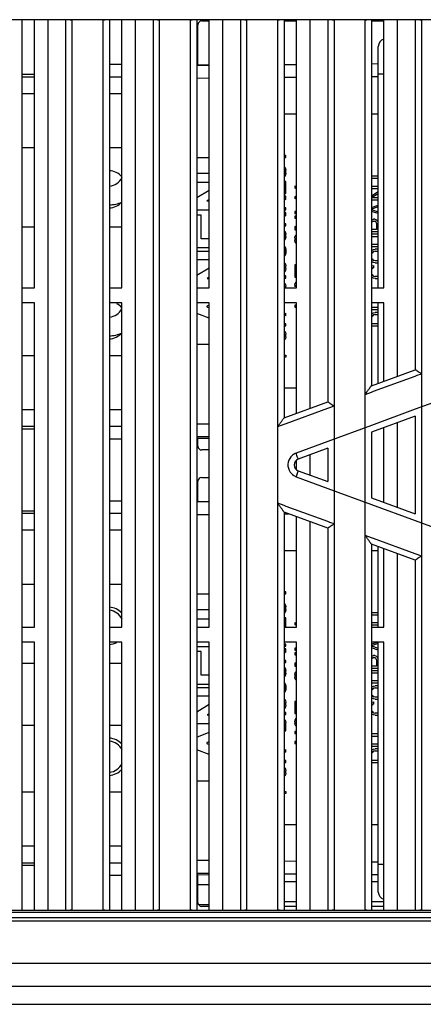
# Model space of a CAD drawing. Units: millimetres. Extents: x 5323 to 5686, y 3294 to 3476.
# Drawn here: x 5391 to 5399, y 3437 to 3457 of the extents above; entities that cross this region are included whole.
import ezdxf

# ---------------------------------------------------------------- set-up
doc = ezdxf.new("R2010")
doc.units = ezdxf.units.MM
doc.layers.add('02___PRT_ALL_AXES', color=7, linetype='Continuous')

msp = doc.modelspace()

# ---------------------------------------------------------------- linework, layer by layer
at = {"color": 0, "linetype": 'Continuous'}
for p, q in [((5438.338, 3456.575), (5369.025, 3456.575)), ((5390.838, 3456.575), (5390.838, 3438.725)), ((5391.088, 3451.2), (5391.088, 3456.575)), ((5391.36, 3438.725), (5391.36, 3456.575)), ((5391.713, 3456.575), (5391.713, 3438.725)), ((5391.804, 3456.575), (5391.82, 3456.575)), ((5391.82, 3456.575), (5391.838, 3456.576)), ((5391.838, 3456.576), (5391.838, 3438.725)), ((5392.463, 3456.576), (5391.838, 3456.576)), ((5392.463, 3438.725), (5392.463, 3456.576)), ((5392.463, 3456.576), (5392.497, 3456.575)), ((5392.588, 3456.575), (5392.588, 3438.725)), ((5392.838, 3451.2), (5392.838, 3456.575)), ((5393.11, 3438.725), (5393.11, 3456.575)), ((5393.463, 3456.575), (5393.463, 3438.725)), ((5393.554, 3456.575), (5393.57, 3456.575)), ((5393.57, 3456.575), (5393.588, 3456.576)), ((5393.588, 3456.576), (5393.588, 3438.725)), ((5394.213, 3456.576), (5393.588, 3456.576)), ((5394.213, 3438.725), (5394.213, 3456.576)), ((5394.213, 3456.576), (5394.247, 3456.575)), ((5394.338, 3456.575), (5394.338, 3438.725)), ((5394.438, 3456.55), (5394.588, 3456.55)), ((5394.588, 3451.2), (5394.588, 3456.575)), ((5394.86, 3438.725), (5394.86, 3456.575)), ((5395.213, 3456.575), (5395.213, 3438.725)), ((5395.304, 3456.575), (5395.321, 3456.575)), ((5395.32, 3456.575), (5395.338, 3456.576)), ((5395.338, 3456.576), (5395.338, 3438.725)), ((5395.963, 3456.576), (5395.338, 3456.576)), ((5395.963, 3438.725), (5395.963, 3456.576)), ((5395.963, 3456.576), (5395.997, 3456.575)), ((5396.088, 3456.575), (5396.088, 3448.596)), ((5396.088, 3456.55), (5396.338, 3456.55)), ((5396.338, 3451.2), (5396.338, 3456.575)), ((5396.61, 3448.788), (5396.61, 3456.575)), ((5396.963, 3456.575), (5396.963, 3448.917)), ((5397.054, 3456.575), (5397.071, 3456.575)), ((5397.07, 3456.575), (5397.088, 3456.576)), ((5397.088, 3456.576), (5397.088, 3438.725)), ((5397.713, 3456.576), (5397.088, 3456.576)), ((5397.713, 3438.725), (5397.713, 3456.576)), ((5397.713, 3456.576), (5397.747, 3456.575)), ((5397.838, 3456.575), (5397.838, 3449.239)), ((5397.838, 3456.55), (5398.088, 3456.55)), ((5398.088, 3451.2), (5398.088, 3456.575)), ((5398.36, 3449.431), (5398.36, 3456.575)), ((5398.713, 3456.575), (5398.713, 3449.56)), ((5398.804, 3456.575), (5398.821, 3456.575)), ((5398.82, 3456.575), (5398.838, 3456.576)), ((5398.838, 3456.576), (5398.838, 3438.725)), ((5399.463, 3456.576), (5398.838, 3456.576)), ((5394.363, 3455.671), (5394.363, 3456.475)), ((5397.975, 3451.2), (5397.975, 3456.038)), ((5392.838, 3455.675), (5392.588, 3455.675)), ((5394.338, 3455.671), (5394.588, 3455.669)), ((5394.588, 3455.658), (5394.338, 3455.656)), ((5396.338, 3455.673), (5396.088, 3455.671)), ((5397.975, 3455.688), (5397.838, 3455.686)), ((5391.088, 3455.475), (5390.838, 3455.475)), ((5391.088, 3455.425), (5390.838, 3455.425)), ((5392.838, 3455.425), (5392.588, 3455.425)), ((5394.338, 3455.406), (5394.588, 3455.408)), ((5396.088, 3455.421), (5396.338, 3455.423)), ((5397.838, 3455.436), (5397.975, 3455.438)), ((5397.975, 3455.488), (5398.088, 3455.488)), ((5390.838, 3455.096), (5391.088, 3455.096)), ((5392.588, 3455.096), (5392.838, 3455.096)), ((5396.088, 3454.688), (5396.338, 3454.688)), ((5397.838, 3454.688), (5397.975, 3454.688)), ((5391.088, 3454.005), (5390.838, 3454.005)), ((5392.838, 3454.005), (5392.588, 3454.005)), ((5394.338, 3453.813), (5394.588, 3453.813)), ((5396.126, 3453.855), (5396.088, 3453.855)), ((5396.088, 3453.814), (5396.126, 3453.814)), ((5396.126, 3453.814), (5396.126, 3453.855)), ((5396.105, 3453.618), (5396.119, 3453.591)), ((5396.119, 3453.591), (5396.105, 3453.618)), ((5396.119, 3453.591), (5396.126, 3453.557)), ((5396.126, 3453.557), (5396.119, 3453.591)), ((5396.126, 3453.496), (5396.126, 3453.557)), ((5396.126, 3453.557), (5396.126, 3453.557)), ((5394.588, 3453.493), (5394.338, 3453.493)), ((5396.119, 3453.462), (5396.105, 3453.435)), ((5396.105, 3453.435), (5396.119, 3453.462)), ((5396.105, 3453.435), (5396.105, 3453.435)), ((5396.126, 3453.496), (5396.119, 3453.462)), ((5396.119, 3453.462), (5396.126, 3453.496)), ((5396.119, 3453.462), (5396.119, 3453.462)), ((5396.126, 3453.496), (5396.126, 3453.496)), ((5397.975, 3453.437), (5397.838, 3453.437)), ((5397.838, 3453.397), (5397.975, 3453.397)), ((5394.338, 3453.318), (5394.588, 3453.318)), ((5394.338, 3453.01), (5394.588, 3453.161)), ((5396.126, 3453.334), (5396.088, 3453.334)), ((5396.126, 3453.09), (5396.126, 3453.334)), ((5396.301, 3453.244), (5396.301, 3453.203)), ((5396.301, 3453.244), (5396.338, 3453.218)), ((5396.338, 3453.178), (5396.301, 3453.203)), ((5397.975, 3453.234), (5397.838, 3453.234)), ((5397.838, 3453.194), (5397.975, 3453.194)), ((5394.588, 3452.969), (5394.538, 3452.938)), ((5396.088, 3453.09), (5396.126, 3453.09)), ((5396.126, 3453.036), (5396.088, 3453.036)), ((5396.126, 3452.975), (5396.088, 3452.952)), ((5396.126, 3452.975), (5396.126, 3453.036)), ((5396.126, 3452.975), (5396.126, 3452.975)), ((5396.301, 3453.027), (5396.338, 3453.052)), ((5396.301, 3453.027), (5396.301, 3452.986)), ((5396.338, 3453.012), (5396.301, 3452.986)), ((5397.838, 3453.047), (5397.975, 3453.131)), ((5397.838, 3452.963), (5397.975, 3452.963)), ((5397.975, 3453.084), (5397.842, 3453.004)), ((5397.975, 3453.004), (5397.842, 3453.004)), ((5394.338, 3452.763), (5394.588, 3452.763)), ((5394.588, 3452.938), (5394.538, 3452.938)), ((5396.126, 3452.806), (5396.088, 3452.806)), ((5396.088, 3452.765), (5396.126, 3452.765)), ((5396.126, 3452.765), (5396.126, 3452.806)), ((5397.838, 3452.813), (5397.975, 3452.859)), ((5397.975, 3452.822), (5397.838, 3452.777)), ((5397.838, 3452.771), (5397.975, 3452.726)), ((5394.426, 3452.658), (5394.338, 3452.658)), ((5394.426, 3452.183), (5394.426, 3452.658)), ((5396.126, 3452.711), (5396.088, 3452.711)), ((5396.126, 3452.65), (5396.088, 3452.627)), ((5396.126, 3452.65), (5396.126, 3452.711)), ((5396.126, 3452.65), (5396.126, 3452.65)), ((5396.301, 3452.729), (5396.301, 3452.688)), ((5396.338, 3452.729), (5396.301, 3452.729)), ((5396.301, 3452.688), (5396.338, 3452.688)), ((5396.301, 3452.634), (5396.301, 3452.594)), ((5396.338, 3452.634), (5396.301, 3452.634)), ((5396.301, 3452.594), (5396.338, 3452.594)), ((5397.975, 3452.688), (5397.838, 3452.734)), ((5397.856, 3452.571), (5397.877, 3452.577)), ((5397.904, 3452.577), (5397.877, 3452.577)), ((5397.904, 3452.577), (5397.925, 3452.571)), ((5397.925, 3452.571), (5397.953, 3452.55)), ((5397.953, 3452.55), (5397.966, 3452.523)), ((5390.838, 3452.425), (5391.088, 3452.425)), ((5392.588, 3452.425), (5392.838, 3452.425)), ((5396.126, 3452.481), (5396.088, 3452.481)), ((5396.088, 3452.44), (5396.126, 3452.44)), ((5396.126, 3452.44), (5396.126, 3452.481)), ((5396.301, 3452.424), (5396.338, 3452.447)), ((5396.301, 3452.424), (5396.301, 3452.363)), ((5396.301, 3452.363), (5396.338, 3452.363)), ((5397.939, 3452.368), (5397.838, 3452.368)), ((5397.856, 3452.53), (5397.842, 3452.516)), ((5397.877, 3452.537), (5397.856, 3452.53)), ((5397.856, 3452.53), (5397.877, 3452.537)), ((5397.856, 3452.53), (5397.856, 3452.53)), ((5397.877, 3452.537), (5397.897, 3452.537)), ((5397.918, 3452.53), (5397.897, 3452.537)), ((5397.932, 3452.516), (5397.918, 3452.53)), ((5397.939, 3452.496), (5397.932, 3452.516)), ((5397.939, 3452.496), (5397.939, 3452.368)), ((5397.966, 3452.523), (5397.975, 3452.527)), ((5394.586, 3452.183), (5394.426, 3452.183)), ((5396.105, 3452.338), (5396.119, 3452.311)), ((5396.119, 3452.311), (5396.105, 3452.338)), ((5396.119, 3452.189), (5396.105, 3452.162)), ((5396.105, 3452.162), (5396.119, 3452.189)), ((5396.105, 3452.162), (5396.105, 3452.162)), ((5396.119, 3452.311), (5396.126, 3452.277)), ((5396.126, 3452.277), (5396.119, 3452.311)), ((5396.126, 3452.223), (5396.119, 3452.189)), ((5396.119, 3452.189), (5396.126, 3452.223)), ((5396.119, 3452.189), (5396.119, 3452.189)), ((5396.126, 3452.223), (5396.126, 3452.277)), ((5396.126, 3452.277), (5396.126, 3452.277)), ((5396.126, 3452.223), (5396.126, 3452.223)), ((5396.301, 3452.201), (5396.307, 3452.235)), ((5396.301, 3452.201), (5396.301, 3452.147)), ((5396.307, 3452.235), (5396.321, 3452.262)), ((5397.838, 3452.327), (5397.975, 3452.327)), ((5397.975, 3452.273), (5397.838, 3452.273)), ((5397.838, 3452.232), (5397.975, 3452.232)), ((5394.338, 3452.008), (5394.588, 3452.008)), ((5396.105, 3452.027), (5396.105, 3452.027)), ((5396.105, 3452.027), (5396.119, 3452)), ((5396.119, 3452), (5396.105, 3452.027)), ((5396.119, 3452), (5396.119, 3452)), ((5396.119, 3452), (5396.126, 3451.966)), ((5396.126, 3451.966), (5396.119, 3452)), ((5396.126, 3451.905), (5396.126, 3451.966)), ((5396.126, 3451.966), (5396.126, 3451.905)), ((5396.126, 3451.966), (5396.126, 3451.966)), ((5396.307, 3452.113), (5396.301, 3452.147)), ((5396.321, 3452.086), (5396.307, 3452.113)), ((5397.975, 3452.07), (5397.838, 3452.07)), ((5397.838, 3452.029), (5397.975, 3452.029)), ((5397.849, 3451.954), (5397.877, 3451.968)), ((5397.877, 3451.968), (5397.911, 3451.975)), ((5397.975, 3451.975), (5397.911, 3451.975)), ((5394.338, 3451.938), (5394.588, 3451.938)), ((5394.588, 3451.763), (5394.338, 3451.763)), ((5396.119, 3451.871), (5396.105, 3451.844)), ((5396.105, 3451.844), (5396.119, 3451.871)), ((5396.105, 3451.844), (5396.105, 3451.844)), ((5396.126, 3451.905), (5396.119, 3451.871)), ((5396.119, 3451.871), (5396.126, 3451.905)), ((5396.119, 3451.871), (5396.119, 3451.871)), ((5396.126, 3451.905), (5396.126, 3451.905)), ((5397.863, 3451.914), (5397.849, 3451.894)), ((5397.849, 3451.785), (5397.863, 3451.765)), ((5397.883, 3451.927), (5397.863, 3451.914)), ((5397.863, 3451.914), (5397.884, 3451.927)), ((5397.863, 3451.914), (5397.863, 3451.914)), ((5397.863, 3451.765), (5397.883, 3451.751)), ((5397.884, 3451.751), (5397.863, 3451.765)), ((5397.911, 3451.934), (5397.883, 3451.927)), ((5397.883, 3451.927), (5397.884, 3451.927)), ((5397.911, 3451.934), (5397.975, 3451.934)), ((5394.338, 3451.454), (5394.588, 3451.604)), ((5396.105, 3451.702), (5396.119, 3451.675)), ((5396.119, 3451.675), (5396.126, 3451.641)), ((5396.126, 3451.587), (5396.119, 3451.553)), ((5396.126, 3451.587), (5396.126, 3451.641)), ((5396.126, 3451.641), (5396.126, 3451.641)), ((5396.126, 3451.587), (5396.126, 3451.587)), ((5396.301, 3451.659), (5396.301, 3451.415)), ((5396.338, 3451.659), (5396.301, 3451.659)), ((5397.877, 3451.711), (5397.849, 3451.724)), ((5397.849, 3451.643), (5397.883, 3451.65)), ((5397.863, 3451.602), (5397.849, 3451.582)), ((5397.883, 3451.609), (5397.863, 3451.602)), ((5397.863, 3451.602), (5397.863, 3451.602)), ((5397.911, 3451.704), (5397.877, 3451.711)), ((5397.911, 3451.745), (5397.883, 3451.751)), ((5397.883, 3451.609), (5397.883, 3451.65)), ((5397.883, 3451.609), (5397.884, 3451.609)), ((5397.975, 3451.745), (5397.911, 3451.745)), ((5397.911, 3451.704), (5397.975, 3451.704)), ((5394.588, 3451.414), (5394.55, 3451.39)), ((5394.55, 3451.39), (5394.588, 3451.39)), ((5396.126, 3451.438), (5396.088, 3451.438)), ((5396.088, 3451.397), (5396.126, 3451.397)), ((5396.119, 3451.553), (5396.098, 3451.519)), ((5396.119, 3451.553), (5396.119, 3451.553)), ((5396.126, 3451.397), (5396.126, 3451.438)), ((5396.301, 3451.415), (5396.338, 3451.415)), ((5397.849, 3451.467), (5397.863, 3451.447)), ((5397.877, 3451.393), (5397.849, 3451.406)), ((5397.863, 3451.447), (5397.883, 3451.433)), ((5397.911, 3451.386), (5397.877, 3451.393)), ((5397.883, 3451.433), (5397.911, 3451.426)), ((5397.975, 3451.426), (5397.911, 3451.426)), ((5397.911, 3451.386), (5397.975, 3451.386)), ((5390.838, 3451.2), (5391.088, 3451.2)), ((5392.588, 3451.2), (5392.838, 3451.2)), ((5394.338, 3451.2), (5394.588, 3451.2)), ((5396.088, 3451.2), (5396.338, 3451.2)), ((5396.105, 3451.296), (5396.119, 3451.269)), ((5396.119, 3451.269), (5396.126, 3451.235)), ((5396.126, 3451.2), (5396.126, 3451.235)), ((5396.301, 3451.253), (5396.307, 3451.287)), ((5396.301, 3451.253), (5396.301, 3451.219)), ((5396.307, 3451.287), (5396.328, 3451.314)), ((5397.838, 3451.2), (5398.088, 3451.2)), ((5391.088, 3450.9), (5390.838, 3450.9)), ((5391.088, 3444.4), (5391.088, 3450.9)), ((5392.838, 3450.9), (5392.588, 3450.9)), ((5392.838, 3444.4), (5392.838, 3450.9)), ((5394.588, 3450.9), (5394.338, 3450.9)), ((5394.588, 3450.852), (5394.543, 3450.833)), ((5394.543, 3450.833), (5394.543, 3450.818)), ((5394.543, 3450.818), (5394.588, 3450.799)), ((5394.588, 3444.4), (5394.588, 3450.9)), ((5396.338, 3450.9), (5396.088, 3450.9)), ((5396.301, 3450.853), (5396.301, 3450.813)), ((5396.338, 3450.853), (5396.301, 3450.853)), ((5396.301, 3450.813), (5396.338, 3450.813)), ((5396.338, 3448.688), (5396.338, 3450.9)), ((5398.088, 3450.9), (5397.838, 3450.9)), ((5397.975, 3450.803), (5397.838, 3450.803)), ((5397.975, 3449.289), (5397.975, 3450.9)), ((5398.088, 3449.33), (5398.088, 3450.9)), ((5394.588, 3450.593), (5394.338, 3450.689)), ((5396.088, 3450.679), (5396.126, 3450.693)), ((5396.126, 3450.646), (5396.088, 3450.632)), ((5396.126, 3450.646), (5396.126, 3450.693)), ((5396.126, 3450.646), (5396.126, 3450.646)), ((5397.838, 3450.763), (5397.975, 3450.763)), ((5397.849, 3450.688), (5397.877, 3450.702)), ((5397.863, 3450.648), (5397.849, 3450.627)), ((5397.883, 3450.661), (5397.863, 3450.648)), ((5397.863, 3450.648), (5397.884, 3450.661)), ((5397.863, 3450.648), (5397.863, 3450.648)), ((5397.877, 3450.702), (5397.911, 3450.709)), ((5397.911, 3450.668), (5397.883, 3450.661)), ((5397.883, 3450.661), (5397.884, 3450.661)), ((5397.975, 3450.709), (5397.911, 3450.709)), ((5397.911, 3450.668), (5397.975, 3450.668)), ((5396.126, 3450.476), (5396.088, 3450.476)), ((5396.088, 3450.436), (5396.126, 3450.436)), ((5396.126, 3450.436), (5396.126, 3450.476)), ((5397.838, 3450.438), (5397.975, 3450.438)), ((5397.975, 3450.478), (5397.842, 3450.478)), ((5396.105, 3450.334), (5396.119, 3450.307)), ((5396.119, 3450.185), (5396.105, 3450.158)), ((5396.119, 3450.307), (5396.126, 3450.273)), ((5396.126, 3450.219), (5396.119, 3450.185)), ((5396.119, 3450.185), (5396.119, 3450.185)), ((5396.126, 3450.219), (5396.126, 3450.273)), ((5396.126, 3450.273), (5396.126, 3450.273)), ((5396.126, 3450.219), (5396.126, 3450.219)), ((5394.588, 3450.063), (5394.338, 3450.063)), ((5396.105, 3450.158), (5396.105, 3450.158)), ((5390.838, 3449.846), (5391.088, 3449.846)), ((5392.588, 3449.846), (5392.838, 3449.846)), ((5396.088, 3449.853), (5396.126, 3449.853)), ((5396.126, 3449.813), (5396.088, 3449.813)), ((5396.126, 3449.853), (5396.126, 3449.813)), ((5397.838, 3449.239), (5398.713, 3449.56)), ((5397.88, 3449.126), (5398.713, 3449.433)), ((5398.713, 3449.433), (5398.755, 3449.448)), ((5398.755, 3449.448), (5398.838, 3449.479)), ((5396.338, 3449.188), (5396.088, 3449.188)), ((5397.713, 3449.064), (5397.838, 3449.11)), ((5397.838, 3449.11), (5397.88, 3449.126)), ((5399.588, 3449.087), (5398.713, 3448.765)), ((5396.088, 3448.596), (5396.963, 3448.917)), ((5396.963, 3448.788), (5397.005, 3448.803)), ((5397.005, 3448.803), (5397.088, 3448.834)), ((5391.088, 3448.755), (5390.838, 3448.755)), ((5392.838, 3448.755), (5392.588, 3448.755)), ((5396.13, 3448.481), (5396.963, 3448.788)), ((5398.713, 3448.765), (5397.838, 3448.442)), ((5398.713, 3448.628), (5397.838, 3448.307)), ((5398.713, 3448.628), (5398.713, 3446.673)), ((5390.838, 3448.425), (5391.088, 3448.425)), ((5392.588, 3448.425), (5392.838, 3448.425)), ((5394.588, 3448.468), (5394.338, 3448.47)), ((5395.963, 3448.419), (5396.088, 3448.465)), ((5396.088, 3448.465), (5396.13, 3448.481)), ((5397.838, 3448.442), (5396.963, 3448.12)), ((5398.36, 3446.802), (5398.36, 3448.498)), ((5390.838, 3448.375), (5391.088, 3448.375)), ((5394.338, 3448.22), (5394.588, 3448.218)), ((5397.838, 3448.307), (5397.838, 3446.994)), ((5398.088, 3446.902), (5398.088, 3448.398)), ((5392.588, 3448.175), (5392.838, 3448.175)), ((5394.588, 3448.182), (5394.338, 3448.179)), ((5394.363, 3448.025), (5394.363, 3448.18)), ((5396.963, 3448.12), (5396.328, 3447.886)), ((5394.588, 3447.95), (5394.438, 3447.95)), ((5396.963, 3447.985), (5396.371, 3447.768)), ((5396.61, 3447.445), (5396.61, 3447.856)), ((5396.963, 3447.985), (5396.963, 3447.316)), ((5396.338, 3447.551), (5396.338, 3447.749)), ((5396.371, 3447.533), (5396.963, 3447.316)), ((5394.363, 3446.921), (5394.363, 3447.325)), ((5394.438, 3447.4), (5394.588, 3447.4)), ((5396.328, 3447.415), (5396.963, 3447.181)), ((5396.963, 3447.181), (5397.838, 3446.858)), ((5392.838, 3446.925), (5392.588, 3446.925)), ((5394.338, 3446.921), (5394.588, 3446.919)), ((5394.588, 3446.908), (5394.338, 3446.906)), ((5396.088, 3446.835), (5395.963, 3446.881)), ((5396.13, 3446.82), (5396.088, 3446.835)), ((5397.838, 3446.994), (5398.713, 3446.673)), ((5397.838, 3446.858), (5398.713, 3446.536)), ((5391.088, 3446.725), (5390.838, 3446.725)), ((5391.088, 3446.675), (5390.838, 3446.675)), ((5392.838, 3446.675), (5392.588, 3446.675)), ((5394.338, 3446.656), (5394.588, 3446.658)), ((5396.963, 3446.383), (5396.088, 3446.705)), ((5396.088, 3446.705), (5396.088, 3438.725)), ((5396.088, 3446.671), (5396.178, 3446.672)), ((5396.963, 3446.513), (5396.13, 3446.82)), ((5396.338, 3444.4), (5396.338, 3446.613)), ((5396.61, 3438.725), (5396.61, 3446.513)), ((5397.005, 3446.497), (5396.963, 3446.513)), ((5397.088, 3446.467), (5397.005, 3446.497)), ((5398.713, 3446.536), (5399.588, 3446.213)), ((5390.838, 3446.346), (5391.088, 3446.346)), ((5392.588, 3446.346), (5392.838, 3446.346)), ((5396.963, 3446.383), (5396.963, 3438.725)), ((5397.838, 3446.19), (5397.713, 3446.236)), ((5397.88, 3446.175), (5397.838, 3446.19)), ((5398.713, 3445.74), (5397.838, 3446.062)), ((5397.838, 3446.062), (5397.838, 3438.725)), ((5398.713, 3445.868), (5397.88, 3446.175)), ((5396.088, 3445.938), (5396.338, 3445.938)), ((5397.838, 3445.938), (5397.975, 3445.938)), ((5397.975, 3444.4), (5397.975, 3446.011)), ((5398.088, 3444.4), (5398.088, 3445.97)), ((5398.36, 3438.725), (5398.36, 3445.87)), ((5398.755, 3445.852), (5398.713, 3445.868)), ((5398.838, 3445.822), (5398.755, 3445.852)), ((5398.713, 3445.74), (5398.713, 3438.725)), ((5391.088, 3445.255), (5390.838, 3445.255)), ((5392.838, 3445.255), (5392.588, 3445.255)), ((5394.338, 3445.063), (5394.588, 3445.063)), ((5396.126, 3445.105), (5396.088, 3445.105)), ((5396.088, 3445.064), (5396.126, 3445.064)), ((5396.126, 3445.064), (5396.126, 3445.105)), ((5396.105, 3444.868), (5396.119, 3444.841)), ((5396.119, 3444.841), (5396.105, 3444.868)), ((5394.588, 3444.743), (5394.338, 3444.743)), ((5396.119, 3444.712), (5396.105, 3444.685)), ((5396.105, 3444.685), (5396.119, 3444.712)), ((5396.105, 3444.685), (5396.105, 3444.685)), ((5396.119, 3444.841), (5396.126, 3444.807)), ((5396.126, 3444.807), (5396.119, 3444.841)), ((5396.126, 3444.746), (5396.119, 3444.712)), ((5396.119, 3444.712), (5396.126, 3444.746)), ((5396.119, 3444.712), (5396.119, 3444.712)), ((5396.126, 3444.807), (5396.126, 3444.807)), ((5396.126, 3444.746), (5396.126, 3444.807)), ((5396.126, 3444.746), (5396.126, 3444.746)), ((5397.975, 3444.687), (5397.838, 3444.687)), ((5394.338, 3444.568), (5394.588, 3444.568)), ((5396.126, 3444.584), (5396.088, 3444.584)), ((5396.126, 3444.4), (5396.126, 3444.584)), ((5396.301, 3444.494), (5396.338, 3444.468)), ((5396.301, 3444.494), (5396.301, 3444.453)), ((5397.838, 3444.647), (5397.975, 3444.647)), ((5397.975, 3444.484), (5397.838, 3444.484)), ((5390.838, 3444.4), (5391.088, 3444.4)), ((5392.588, 3444.4), (5392.838, 3444.4)), ((5394.338, 3444.4), (5394.588, 3444.4)), ((5396.088, 3444.4), (5396.338, 3444.4)), ((5396.338, 3444.428), (5396.301, 3444.453)), ((5397.838, 3444.444), (5397.975, 3444.444)), ((5397.838, 3444.4), (5398.088, 3444.4)), ((5391.088, 3444.1), (5390.838, 3444.1)), ((5391.088, 3438.725), (5391.088, 3444.1)), ((5392.838, 3444.1), (5392.588, 3444.1)), ((5392.838, 3438.725), (5392.838, 3444.1)), ((5394.588, 3444.1), (5394.338, 3444.1)), ((5394.588, 3438.725), (5394.588, 3444.1)), ((5396.338, 3444.1), (5396.088, 3444.1)), ((5396.338, 3438.725), (5396.338, 3444.1)), ((5398.088, 3444.1), (5397.838, 3444.1)), ((5397.975, 3444.072), (5397.838, 3444.027)), ((5397.849, 3444.067), (5397.949, 3444.1)), ((5397.975, 3439.088), (5397.975, 3444.1)), ((5398.088, 3438.725), (5398.088, 3444.1)), ((5394.338, 3444.013), (5394.588, 3444.013)), ((5394.426, 3443.908), (5394.338, 3443.908)), ((5394.426, 3443.433), (5394.426, 3443.908)), ((5396.126, 3444.056), (5396.088, 3444.056)), ((5396.088, 3444.015), (5396.126, 3444.015)), ((5396.126, 3443.961), (5396.088, 3443.961)), ((5396.126, 3443.9), (5396.088, 3443.877)), ((5396.126, 3444.015), (5396.126, 3444.056)), ((5396.126, 3443.9), (5396.126, 3443.961)), ((5396.126, 3443.9), (5396.126, 3443.9)), ((5396.338, 3443.979), (5396.301, 3443.979)), ((5396.301, 3443.979), (5396.301, 3443.938)), ((5396.301, 3443.938), (5396.338, 3443.938)), ((5396.338, 3443.884), (5396.301, 3443.884)), ((5396.301, 3443.884), (5396.301, 3443.844)), ((5397.838, 3444.021), (5397.975, 3443.976)), ((5397.975, 3443.938), (5397.838, 3443.984)), ((5390.838, 3443.675), (5391.088, 3443.675)), ((5392.588, 3443.675), (5392.838, 3443.675)), ((5396.126, 3443.731), (5396.088, 3443.731)), ((5396.088, 3443.69), (5396.126, 3443.69)), ((5396.126, 3443.69), (5396.126, 3443.731)), ((5396.301, 3443.844), (5396.338, 3443.844)), ((5396.301, 3443.674), (5396.338, 3443.697)), ((5396.301, 3443.674), (5396.301, 3443.613)), ((5397.856, 3443.78), (5397.842, 3443.766)), ((5397.856, 3443.821), (5397.877, 3443.827)), ((5397.877, 3443.787), (5397.856, 3443.78)), ((5397.856, 3443.78), (5397.877, 3443.787)), ((5397.856, 3443.78), (5397.856, 3443.78)), ((5397.904, 3443.827), (5397.877, 3443.827)), ((5397.877, 3443.787), (5397.897, 3443.787)), ((5397.918, 3443.78), (5397.897, 3443.787)), ((5397.904, 3443.827), (5397.925, 3443.821)), ((5397.932, 3443.766), (5397.918, 3443.78)), ((5397.925, 3443.821), (5397.953, 3443.8)), ((5397.939, 3443.746), (5397.932, 3443.766)), ((5397.939, 3443.746), (5397.939, 3443.618)), ((5397.953, 3443.8), (5397.966, 3443.773)), ((5397.966, 3443.773), (5397.975, 3443.777)), ((5396.105, 3443.588), (5396.119, 3443.561)), ((5396.119, 3443.561), (5396.105, 3443.588)), ((5396.119, 3443.561), (5396.126, 3443.527)), ((5396.126, 3443.527), (5396.119, 3443.561)), ((5396.126, 3443.473), (5396.119, 3443.439)), ((5396.119, 3443.439), (5396.126, 3443.473)), ((5396.126, 3443.527), (5396.126, 3443.527)), ((5396.126, 3443.473), (5396.126, 3443.527)), ((5396.126, 3443.473), (5396.126, 3443.473)), ((5396.301, 3443.613), (5396.338, 3443.613)), ((5396.301, 3443.451), (5396.307, 3443.485)), ((5396.307, 3443.485), (5396.321, 3443.512)), ((5397.939, 3443.618), (5397.838, 3443.618)), ((5397.838, 3443.577), (5397.975, 3443.577)), ((5397.975, 3443.523), (5397.838, 3443.523)), ((5397.838, 3443.482), (5397.975, 3443.482)), ((5394.586, 3443.433), (5394.426, 3443.433)), ((5396.119, 3443.439), (5396.105, 3443.412)), ((5396.105, 3443.412), (5396.119, 3443.439)), ((5396.105, 3443.412), (5396.105, 3443.412)), ((5396.105, 3443.277), (5396.105, 3443.277)), ((5396.105, 3443.277), (5396.119, 3443.25)), ((5396.119, 3443.25), (5396.105, 3443.277)), ((5396.119, 3443.439), (5396.119, 3443.439)), ((5396.301, 3443.451), (5396.301, 3443.397)), ((5396.307, 3443.363), (5396.301, 3443.397)), ((5396.321, 3443.336), (5396.307, 3443.363)), ((5397.975, 3443.32), (5397.838, 3443.32)), ((5397.838, 3443.279), (5397.975, 3443.279)), ((5394.338, 3443.258), (5394.588, 3443.258)), ((5394.338, 3443.188), (5394.588, 3443.188)), ((5396.119, 3443.121), (5396.105, 3443.094)), ((5396.105, 3443.094), (5396.119, 3443.121)), ((5396.105, 3443.094), (5396.105, 3443.094)), ((5396.119, 3443.25), (5396.119, 3443.25)), ((5396.119, 3443.25), (5396.126, 3443.216)), ((5396.126, 3443.216), (5396.119, 3443.25)), ((5396.126, 3443.155), (5396.119, 3443.121)), ((5396.119, 3443.121), (5396.126, 3443.155)), ((5396.119, 3443.121), (5396.119, 3443.121)), ((5396.126, 3443.216), (5396.126, 3443.216)), ((5396.126, 3443.155), (5396.126, 3443.216)), ((5396.126, 3443.216), (5396.126, 3443.155)), ((5396.126, 3443.155), (5396.126, 3443.155)), ((5397.849, 3443.204), (5397.877, 3443.218)), ((5397.863, 3443.164), (5397.849, 3443.144)), ((5397.883, 3443.177), (5397.863, 3443.164)), ((5397.863, 3443.164), (5397.884, 3443.177)), ((5397.863, 3443.164), (5397.863, 3443.164)), ((5397.877, 3443.218), (5397.911, 3443.225)), ((5397.911, 3443.184), (5397.883, 3443.177)), ((5397.883, 3443.177), (5397.884, 3443.177)), ((5397.975, 3443.225), (5397.911, 3443.225)), ((5397.911, 3443.184), (5397.975, 3443.184)), ((5394.588, 3443.013), (5394.338, 3443.013)), ((5396.105, 3442.952), (5396.119, 3442.925)), ((5396.119, 3442.925), (5396.126, 3442.891)), ((5396.126, 3442.891), (5396.126, 3442.891)), ((5396.126, 3442.837), (5396.126, 3442.891)), ((5396.338, 3442.909), (5396.301, 3442.909)), ((5396.301, 3442.909), (5396.301, 3442.665)), ((5397.849, 3443.035), (5397.863, 3443.015)), ((5397.877, 3442.961), (5397.849, 3442.974)), ((5397.849, 3442.893), (5397.883, 3442.9)), ((5397.863, 3443.015), (5397.883, 3443.001)), ((5397.884, 3443.001), (5397.863, 3443.015)), ((5397.911, 3442.954), (5397.877, 3442.961)), ((5397.911, 3442.995), (5397.883, 3443.001)), ((5397.883, 3442.859), (5397.883, 3442.9)), ((5397.975, 3442.995), (5397.911, 3442.995)), ((5397.911, 3442.954), (5397.975, 3442.954)), ((5394.338, 3442.704), (5394.588, 3442.854)), ((5396.126, 3442.688), (5396.088, 3442.688)), ((5396.119, 3442.803), (5396.098, 3442.769)), ((5396.126, 3442.837), (5396.119, 3442.803)), ((5396.119, 3442.803), (5396.119, 3442.803)), ((5396.126, 3442.837), (5396.126, 3442.837)), ((5396.126, 3442.647), (5396.126, 3442.688)), ((5397.863, 3442.852), (5397.849, 3442.832)), ((5397.849, 3442.717), (5397.863, 3442.697)), ((5397.883, 3442.859), (5397.863, 3442.852)), ((5397.863, 3442.852), (5397.863, 3442.852)), ((5397.863, 3442.697), (5397.883, 3442.683)), ((5397.883, 3442.859), (5397.884, 3442.859)), ((5397.883, 3442.683), (5397.911, 3442.676)), ((5394.588, 3442.664), (5394.55, 3442.64)), ((5394.55, 3442.64), (5394.588, 3442.64)), ((5396.088, 3442.647), (5396.126, 3442.647)), ((5396.105, 3442.546), (5396.119, 3442.519)), ((5396.119, 3442.519), (5396.126, 3442.485)), ((5396.126, 3442.485), (5396.126, 3442.485)), ((5396.126, 3442.322), (5396.126, 3442.485)), ((5396.301, 3442.665), (5396.338, 3442.665)), ((5396.301, 3442.503), (5396.307, 3442.537)), ((5396.301, 3442.503), (5396.301, 3442.469)), ((5396.307, 3442.537), (5396.328, 3442.564)), ((5397.877, 3442.643), (5397.849, 3442.656)), ((5397.911, 3442.636), (5397.877, 3442.643)), ((5397.975, 3442.676), (5397.911, 3442.676)), ((5397.911, 3442.636), (5397.975, 3442.636)), ((5391.088, 3442.425), (5390.838, 3442.425)), ((5392.838, 3442.425), (5392.588, 3442.425)), ((5394.588, 3442.458), (5394.338, 3442.458)), ((5394.338, 3442.195), (5394.588, 3442.291)), ((5396.088, 3442.322), (5396.126, 3442.322)), ((5396.307, 3442.442), (5396.301, 3442.469)), ((5396.338, 3442.307), (5396.301, 3442.307)), ((5396.301, 3442.307), (5396.301, 3442.266)), ((5396.321, 3442.415), (5396.307, 3442.442)), ((5394.588, 3442.102), (5394.543, 3442.083)), ((5396.301, 3442.266), (5396.338, 3442.266)), ((5396.338, 3442.103), (5396.301, 3442.103)), ((5396.301, 3442.103), (5396.301, 3442.063)), ((5397.975, 3442.257), (5397.838, 3442.257)), ((5397.838, 3442.216), (5397.975, 3442.216)), ((5394.588, 3441.843), (5394.338, 3441.939)), ((5394.543, 3442.083), (5394.543, 3442.068)), ((5394.543, 3442.068), (5394.588, 3442.049)), ((5396.088, 3441.929), (5396.126, 3441.943)), ((5396.126, 3441.896), (5396.088, 3441.882)), ((5396.126, 3441.896), (5396.126, 3441.943)), ((5396.126, 3441.896), (5396.126, 3441.896)), ((5396.301, 3442.063), (5396.338, 3442.063)), ((5397.975, 3442.053), (5397.838, 3442.053)), ((5397.838, 3442.013), (5397.975, 3442.013)), ((5397.849, 3441.938), (5397.877, 3441.952)), ((5397.863, 3441.898), (5397.849, 3441.877)), ((5397.883, 3441.911), (5397.863, 3441.898)), ((5397.863, 3441.898), (5397.884, 3441.911)), ((5397.863, 3441.898), (5397.863, 3441.898)), ((5397.877, 3441.952), (5397.911, 3441.959)), ((5397.911, 3441.918), (5397.883, 3441.911)), ((5397.883, 3441.911), (5397.884, 3441.911)), ((5397.975, 3441.959), (5397.911, 3441.959)), ((5397.911, 3441.918), (5397.975, 3441.918)), ((5396.126, 3441.726), (5396.088, 3441.726)), ((5396.126, 3441.686), (5396.126, 3441.726)), ((5397.975, 3441.728), (5397.842, 3441.728)), ((5396.088, 3441.686), (5396.126, 3441.686)), ((5396.105, 3441.584), (5396.119, 3441.557)), ((5396.119, 3441.557), (5396.126, 3441.523)), ((5396.126, 3441.523), (5396.126, 3441.523)), ((5396.126, 3441.469), (5396.126, 3441.523)), ((5397.838, 3441.688), (5397.975, 3441.688)), ((5394.588, 3441.313), (5394.338, 3441.313)), ((5396.119, 3441.435), (5396.105, 3441.408)), ((5396.105, 3441.408), (5396.105, 3441.408)), ((5396.126, 3441.469), (5396.119, 3441.435)), ((5396.119, 3441.435), (5396.119, 3441.435)), ((5396.126, 3441.469), (5396.126, 3441.469)), ((5396.088, 3441.103), (5396.126, 3441.103)), ((5396.126, 3441.103), (5396.126, 3441.063)), ((5390.838, 3441.096), (5391.088, 3441.096)), ((5392.588, 3441.096), (5392.838, 3441.096)), ((5396.126, 3441.063), (5396.088, 3441.063)), ((5396.338, 3440.438), (5396.088, 3440.438)), ((5397.975, 3440.438), (5397.838, 3440.438)), ((5391.088, 3440.005), (5390.838, 3440.005)), ((5392.838, 3440.005), (5392.588, 3440.005)), ((5394.588, 3439.718), (5394.338, 3439.72)), ((5390.838, 3439.675), (5391.088, 3439.675)), ((5390.838, 3439.625), (5391.088, 3439.625)), ((5392.588, 3439.675), (5392.838, 3439.675)), ((5396.338, 3439.702), (5396.088, 3439.705)), ((5397.975, 3439.688), (5397.838, 3439.689)), ((5398.088, 3439.638), (5397.975, 3439.638)), ((5392.588, 3439.425), (5392.838, 3439.425)), ((5394.338, 3439.47), (5394.588, 3439.468)), ((5394.588, 3439.432), (5394.338, 3439.429)), ((5394.363, 3438.875), (5394.363, 3439.43)), ((5396.088, 3439.455), (5396.338, 3439.452)), ((5396.338, 3439.447), (5396.088, 3439.445)), ((5397.838, 3439.439), (5397.975, 3439.438)), ((5394.363, 3439.238), (5394.588, 3439.238)), ((5396.088, 3439.3), (5396.338, 3439.3)), ((5397.838, 3439.3), (5397.975, 3439.3)), ((5394.588, 3438.8), (5394.438, 3438.8)), ((5396.088, 3438.9), (5396.338, 3438.9)), ((5396.338, 3438.8), (5396.088, 3438.8)), ((5397.838, 3438.9), (5398.088, 3438.9)), ((5398.088, 3438.8), (5397.838, 3438.8)), ((5369.025, 3438.725), (5438.338, 3438.725)), ((5369.025, 3438.688), (5438.338, 3438.688)), ((5438.338, 3438.569), (5369.025, 3438.569)), ((5391.838, 3438.725), (5391.804, 3438.725)), ((5391.838, 3438.725), (5392.463, 3438.725)), ((5392.481, 3438.725), (5392.463, 3438.725)), ((5392.497, 3438.725), (5392.481, 3438.725)), ((5393.588, 3438.725), (5393.554, 3438.725)), ((5393.588, 3438.725), (5394.213, 3438.725)), ((5394.231, 3438.725), (5394.213, 3438.725)), ((5394.247, 3438.725), (5394.231, 3438.725)), ((5395.338, 3438.725), (5395.304, 3438.725)), ((5395.338, 3438.725), (5395.963, 3438.725)), ((5395.981, 3438.725), (5395.963, 3438.725)), ((5395.997, 3438.725), (5395.98, 3438.725)), ((5397.088, 3438.725), (5397.054, 3438.725)), ((5397.088, 3438.725), (5397.713, 3438.725)), ((5397.731, 3438.725), (5397.713, 3438.725)), ((5397.747, 3438.725), (5397.73, 3438.725)), ((5398.838, 3438.725), (5398.804, 3438.725)), ((5398.838, 3438.725), (5399.463, 3438.725)), ((5438.338, 3438.507), (5369.025, 3438.507)), ((5447.481, 3437.653), (5369.025, 3437.653)), ((5447.601, 3437.195), (5369.025, 3437.195)), ((5369.025, 3436.838), (5448.138, 3436.838))]:
    msp.add_line(p, q, dxfattribs=at)
for centre, radius, start, end in [((5394.438, 3456.475), 0.075, 90, 180), ((5398.125, 3456.038), 0.15, 104.5623, 180), ((5392.563, 3453.175), 0.375, 42.3827, 86.1), ((5392.563, 3453.55), 0.312, 274.9655, 334.5052), ((5392.563, 3453.175), 0.375, 273.9055, 317.6111), ((5392.563, 3453.55), 0.688, 272.2285, 293.6749), ((5392.563, 3450.925), 0.312, 274.9655, 332.0908), ((5392.563, 3450.55), 0.375, 42.3827, 62.0871), ((5392.563, 3450.55), 0.375, 273.9055, 317.6111), ((5392.563, 3450.925), 0.688, 272.2285, 293.6749), ((5394.438, 3448.025), 0.075, 180, 270), ((5396.416, 3447.65), 0.252, 139.2882, 214.3849), ((5396.415, 3447.651), 0.251, 128.5744, 139.2447), ((5396.415, 3447.65), 0.251, 110.2969, 128.5067), ((5396.414, 3447.65), 0.125, 110.1727, 249.8273), ((5396.414, 3447.648), 0.249, 245.2186, 249.7455), ((5394.438, 3447.325), 0.075, 90, 180), ((5392.563, 3444.425), 0.375, 42.3827, 86.1), ((5392.563, 3444.425), 0.312, 25.4948, 85.0345), ((5392.563, 3444.425), 0.375, 273.9055, 297.7418), ((5392.563, 3441.8), 0.375, 42.3827, 86.1), ((5392.563, 3441.8), 0.312, 25.4948, 85.0345), ((5392.563, 3441.8), 0.375, 273.9055, 317.6111), ((5392.563, 3441.8), 0.312, 274.9655, 334.5052), ((5398.125, 3439.088), 0.15, 180, 255.4377), ((5394.438, 3438.875), 0.075, 180, 270)]:
    msp.add_arc(centre, radius, start, end, dxfattribs=at)
for points in [[(5392.463, 3456.576), (5392.473, 3456.576), (5392.482, 3456.575), (5392.492, 3456.576)], [(5394.213, 3456.576), (5394.223, 3456.576), (5394.232, 3456.575), (5394.242, 3456.576)], [(5395.963, 3456.576), (5395.973, 3456.576), (5395.982, 3456.575), (5395.992, 3456.576)], [(5397.713, 3456.576), (5397.723, 3456.576), (5397.732, 3456.575), (5397.742, 3456.576)], [(5396.208, 3447.508), (5396.233, 3447.472), (5396.27, 3447.441), (5396.31, 3447.422)]]:
    msp.add_open_spline(points, degree=3, dxfattribs=at)
for points, knots in [([(5398.713, 3449.561), (5398.713, 3449.562), (5398.719, 3449.556), (5398.73, 3449.554), (5398.759, 3449.532), (5398.795, 3449.509), (5398.823, 3449.489), (5398.838, 3449.479)], [0, 0, 0, 0, 0.023197, 0.088757, 0.322153, 0.643159, 1, 1, 1, 1]), ([(5397.713, 3449.064), (5397.726, 3449.083), (5397.751, 3449.119), (5397.783, 3449.164), (5397.806, 3449.195), (5397.822, 3449.219), (5397.829, 3449.225), (5397.838, 3449.242), (5397.838, 3449.24)], [0, 0, 0, 0, 0.315526, 0.616527, 0.754269, 0.874989, 0.964201, 1, 1, 1, 1]), ([(5396.963, 3448.918), (5396.963, 3448.919), (5396.969, 3448.913), (5396.975, 3448.911), (5396.989, 3448.901), (5397.012, 3448.887), (5397.046, 3448.863), (5397.073, 3448.844), (5397.088, 3448.834)], [0, 0, 0, 0, 0.023563, 0.089925, 0.192594, 0.324444, 0.644954, 1, 1, 1, 1]), ([(5395.963, 3448.419), (5395.976, 3448.438), (5396.001, 3448.474), (5396.033, 3448.519), (5396.056, 3448.551), (5396.072, 3448.575), (5396.079, 3448.581), (5396.088, 3448.599), (5396.088, 3448.596)], [0, 0, 0, 0, 0.31392, 0.614292, 0.752231, 0.873767, 0.96385, 1, 1, 1, 1]), ([(5396.371, 3447.768), (5396.374, 3447.769), (5396.36, 3447.785), (5396.36, 3447.805), (5396.343, 3447.844), (5396.334, 3447.871), (5396.328, 3447.886)], [0, 0, 0, 0, 0.076417, 0.293166, 0.618267, 1, 1, 1, 1]), ([(5396.371, 3447.533), (5396.374, 3447.532), (5396.36, 3447.516), (5396.36, 3447.496), (5396.343, 3447.457), (5396.334, 3447.43), (5396.328, 3447.415)], [0, 0, 0, 0, 0.076417, 0.293166, 0.618267, 1, 1, 1, 1]), ([(5396.088, 3446.704), (5396.088, 3446.702), (5396.079, 3446.719), (5396.072, 3446.725), (5396.056, 3446.75), (5396.033, 3446.781), (5396.001, 3446.827), (5395.976, 3446.863), (5395.963, 3446.881)], [0, 0, 0, 0, 0.036148, 0.12623, 0.247766, 0.385706, 0.68608, 1, 1, 1, 1]), ([(5397.088, 3446.467), (5397.073, 3446.456), (5397.046, 3446.437), (5397.012, 3446.414), (5396.989, 3446.4), (5396.975, 3446.389), (5396.969, 3446.388), (5396.963, 3446.382), (5396.963, 3446.383)], [0, 0, 0, 0, 0.355046, 0.675558, 0.807407, 0.910076, 0.976438, 1, 1, 1, 1]), ([(5397.838, 3446.061), (5397.838, 3446.058), (5397.829, 3446.076), (5397.822, 3446.082), (5397.806, 3446.105), (5397.783, 3446.137), (5397.751, 3446.182), (5397.726, 3446.218), (5397.713, 3446.236)], [0, 0, 0, 0, 0.035799, 0.125011, 0.245731, 0.383473, 0.684475, 1, 1, 1, 1]), ([(5398.838, 3445.822), (5398.823, 3445.811), (5398.795, 3445.792), (5398.759, 3445.769), (5398.73, 3445.747), (5398.719, 3445.744), (5398.713, 3445.738), (5398.713, 3445.74)], [0, 0, 0, 0, 0.356834, 0.677837, 0.911235, 0.9768, 1, 1, 1, 1])]:
    msp.add_open_spline(points, degree=3, knots=knots, dxfattribs=at)
at = {"layer": '02___PRT_ALL_AXES', "color": 0, "linetype": 'Continuous'}
for p, q in [((5394.363, 3439.238), (5394.588, 3439.238)), ((5394.373, 3438.838), (5394.588, 3438.838)), ((5339.088, 3436.838), (5412.463, 3436.838))]:
    msp.add_line(p, q, dxfattribs=at)

doc.saveas('drawing.dxf')
